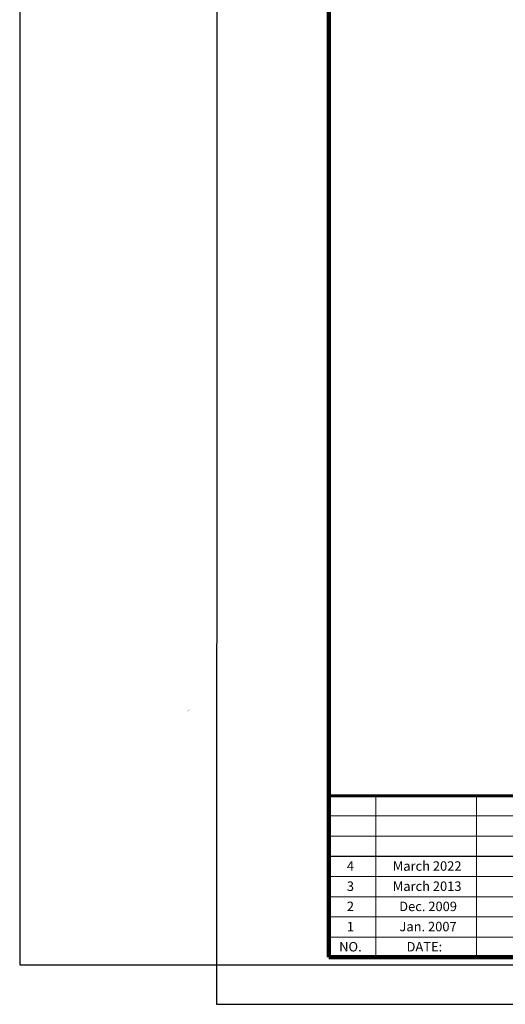
# Model space of a CAD drawing. Units: metres. Extents: x 2 to 288, y -3 to 173.
# Drawn here: x 2 to 40, y -3 to 75 of the extents above; entities that cross this region are included whole.
import ezdxf

# ---------------------------------------------------------------- set-up
doc = ezdxf.new("R2010")
doc.units = ezdxf.units.M
doc.header["$MEASUREMENT"] = 0
for name, color, linetype, lineweight in [('DT-EngLOGO', 7, 'Continuous', 15), ('DT-Hvy', 7, 'Continuous', 120), ('DT-Lt', 9, 'Continuous', 30), ('DT-Text', 7, 'Continuous', 25)]:
    doc.layers.add(name, color=color, linetype=linetype, lineweight=lineweight)
doc.layers.add('GB-NOPLOT', color=4, linetype='Continuous', plot=False)
doc.styles.add('GB-REV-BLK', font='romans.shx', dxfattribs={"height": 0.0938})

msp = doc.modelspace()

# ---------------------------------------------------------------- hatches: boundary and pattern name
at = {"layer": 'DT-EngLOGO'}
h = msp.add_hatch(color=156, dxfattribs=at)
edge = h.paths.add_edge_path()
edge.add_spline(control_points=[(15.19962, 20.1794), (15.18867, 20.17237), (15.18554, 20.15777), (15.19259, 20.14686), (15.19964, 20.1359), (15.21422, 20.13278), (15.22516, 20.13983), (15.23608, 20.14688), (15.23922, 20.16144), (15.23218, 20.17237), (15.22512, 20.18331), (15.21055, 20.18645), (15.19962, 20.1794)], knot_values=[0, 0, 0, 0, 1, 1, 1, 2, 2, 2, 3, 3, 3, 4, 4, 4, 4], degree=3, periodic=0)
h = msp.add_hatch(color=156, dxfattribs=at)
edge = h.paths.add_edge_path()
edge.add_spline(control_points=[(15.26118, 20.21909), (15.25106, 20.21259), (15.24815, 20.19911), (15.25467, 20.18898), (15.26119, 20.17887), (15.27469, 20.17598), (15.28479, 20.1825), (15.29491, 20.18902), (15.29783, 20.20251), (15.29129, 20.21259), (15.28476, 20.22274), (15.2713, 20.22563), (15.26118, 20.21909)], knot_values=[0, 0, 0, 0, 1, 1, 1, 2, 2, 2, 3, 3, 3, 4, 4, 4, 4], degree=3, periodic=0)
h = msp.add_hatch(color=156, dxfattribs=at)
edge = h.paths.add_edge_path()
edge.add_spline(control_points=[(15.32075, 20.26036), (15.312, 20.25471), (15.30949, 20.24302), (15.31512, 20.23432), (15.32077, 20.22557), (15.33244, 20.22306), (15.34116, 20.22869), (15.34994, 20.23432), (15.35246, 20.24598), (15.34681, 20.25473), (15.34116, 20.26346), (15.3295, 20.26599), (15.32075, 20.26036)], knot_values=[0, 0, 0, 0, 1, 1, 1, 2, 2, 2, 3, 3, 3, 4, 4, 4, 4], degree=3, periodic=0)

# ---------------------------------------------------------------- linework, layer by layer
at = {"layer": 'DT-Hvy'}
msp.add_lwpolyline([(26.4, 0.64), (282.39991, 0.64), (282.39991, 168.64491), (26.4, 168.64491)], close=True, dxfattribs=at)
msp.add_lwpolyline([(26.4, 0.64), (282.39991, 0.64), (282.39991, 168.64491), (26.4, 168.64491)], close=True, dxfattribs=at)
at = {"layer": 'DT-Hvy', "const_width": 0.224}
msp.add_lwpolyline([(26.4, 13.44), (282.39991, 13.44)], dxfattribs=at)
at = {"layer": 'DT-Lt', "lineweight": -2, "const_width": 0.08}
for points in [[(30.13597, 0.64), (30.13597, 13.44)], [(38.12769, 0.64), (38.12769, 13.44)], [(26.4, 11.84), (71.81786, 11.84)], [(26.4, 10.24), (71.81786, 10.24)], [(26.4, 8.64), (71.81786, 8.64)], [(26.4, 7.04), (71.81786, 7.04)], [(26.4, 5.44), (71.81786, 5.44)], [(26.4, 5.44), (71.81786, 5.44)], [(26.4, 3.84), (71.81786, 3.84)], [(26.4, 2.24), (30.13597, 2.24)], [(30.13597, 2.24), (38.12769, 2.24)], [(38.12769, 2.24), (63.60179, 2.24)]]:
    msp.add_lwpolyline(points, dxfattribs=at)
at = {"layer": 'GB-NOPLOT', "color": 97}
msp.add_lwpolyline([(287.65991, 0.04162), (287.65991, 172.72163), (1.8999, 172.72163), (1.8999, 0.04162)], close=True, dxfattribs=at)
at = {"layer": 'GB-NOPLOT', "color": 14}
msp.add_lwpolyline([(17.49989, -3.09252), (283.57557, -3.08724), (283.57552, 168.65767), (17.57271, 168.6524)], close=True, dxfattribs=at)

# ---------------------------------------------------------------- texts
at = {"layer": 'DT-Text', "char_height": 0.7504, "attachment_point": 2, "style": 'GB-REV-BLK'}
for s, insert, width in [('4', (28.12512, 8.2462), 1.6428571), ('March 2022', (34.20943, 8.2462), 7.2345655), ('3', (28.12512, 6.6462), 1.6428571), ('March 2013', (34.20943, 6.6462), 7.2345655), ('2', (28.12512, 5.0462), 1.6428571), ('Dec. 2009', (34.28324, 5.0462), 6.5042525), ('1', (28.12512, 3.4462), 1.6428571), ('Jan. 2007', (34.28324, 3.4462), 6.5042525), ('NO.', (28.12512, 1.84621), 1.6428571), ('DATE:', (33.98897, 1.84621), 2.7142857)]:
    msp.add_mtext(s, dxfattribs=dict(at, insert=insert, width=width))

doc.saveas('drawing.dxf')
